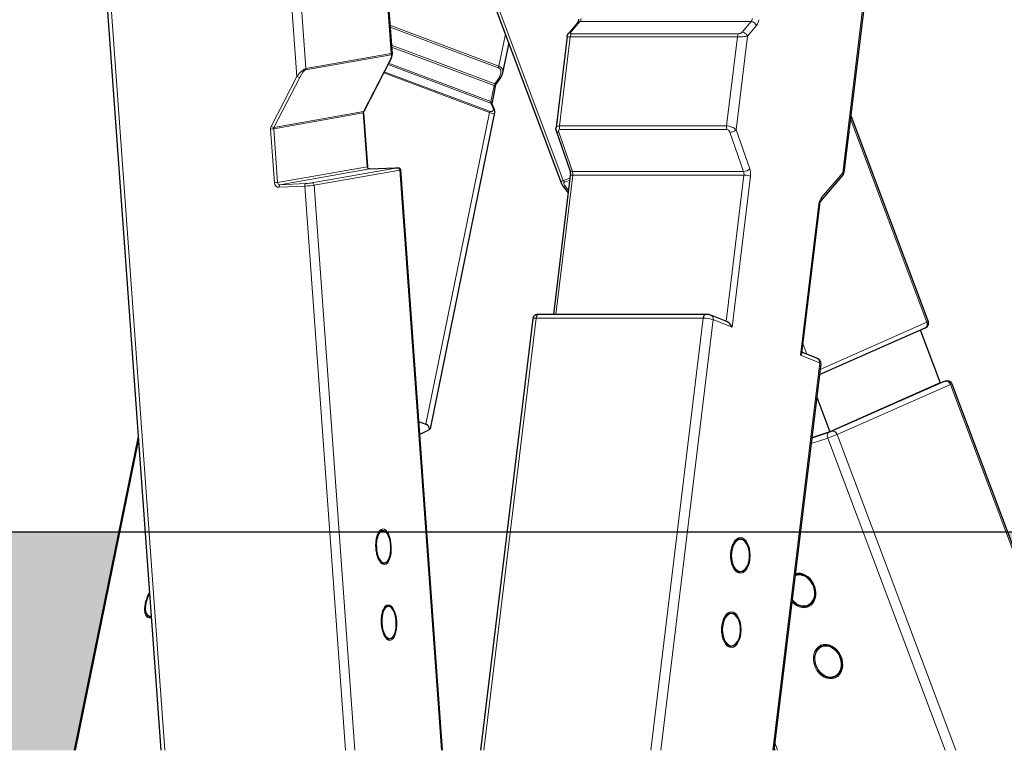
# Model space of a CAD drawing. Extents: x 0 to 704, y 0 to 561.
# Drawn here: x 268 to 337, y 221 to 272 of the extents above; entities that cross this region are included whole.
import ezdxf

# ---------------------------------------------------------------- set-up
doc = ezdxf.new("R2010")
doc.units = 0
doc.header["$LTSCALE"] = 24
doc.header["$MEASUREMENT"] = 0
doc.layers.add('BOLD', color=10, linetype='CONTINUOUS')
doc.layers.add('HATCH', color=9, linetype='CONTINUOUS')
doc.layers.add('Visible (ANSI)', color=7, linetype='CONTINUOUS', lineweight=30)
doc.layers.add('Visible Narrow (ANSI)', color=7, linetype='CONTINUOUS', lineweight=20)
pattern_1 = [(37.5, (691.9004, 24.9057), (-0.083989, 2.569034), [0, -2.026616, 0, -2.26661, 0, -2.1666125]), (7.5, (691.9004, 24.9057), (2.359643, 3.762767), [0, -1.093306, 0, -1.826621, 0, -0.6999825]), (327.5, (690.2604, 24.9057), (4.152085, 0.007545), [0, -0.66665, 0, -2.39994, 0, -3.133255]), (317.5, (690.2604, 24.9057), (4.008069, 1.170205), [0, -0.333325, 0, -1.573294, 0, -1.799955])]

msp = doc.modelspace()

# ---------------------------------------------------------------- hatches: boundary and pattern name
at = {"layer": 'HATCH'}
h = msp.add_hatch(dxfattribs=at)
h.set_pattern_fill('AR-SAND', color=256, scale=1.3333, style=0)
h.set_pattern_definition(pattern_1)
edge = h.paths.add_edge_path()
edge.add_spline(control_points=[(410.77, 170.658), (411.404, 175.464), (413.321, 187.935), (415.069, 205.457), (403.177, 219.293), (403.911, 229.917), (405.773, 235.99)], knot_values=[7.164994, 7.164994, 7.164994, 7.164994, 18.118409, 35.315724, 43.767263, 57.176259, 57.176259, 57.176259, 57.176259], degree=3, periodic=0)
edge.add_line((405.773, 235.99), (385.826, 235.99))
edge.add_line((385.826, 235.99), (383.259, 220.657))
edge.add_line((383.259, 220.657), (384.679, 220.657))
edge.add_line((384.679, 220.657), (384.679, 219.99))
edge.add_line((384.679, 219.99), (386.012, 218.657))
edge.add_line((386.012, 218.657), (394.012, 218.657))
edge.add_line((394.012, 218.657), (394.012, 170.658))
edge.add_line((394.012, 170.658), (410.77, 170.658))
edge = h.paths.add_edge_path()
edge.add_line((187.062, 218.657), (205.431, 218.657))
edge.add_line((205.431, 218.657), (205.462, 219.99))
edge.add_line((205.462, 219.99), (196.395, 219.99))
edge.add_line((196.395, 219.99), (196.395, 220.657))
edge.add_line((196.395, 220.657), (196.546, 220.657))
edge.add_line((196.546, 220.657), (196.909, 235.99))
edge.add_line((196.909, 235.99), (170.094, 235.99))
edge.add_spline(control_points=[(170.094, 235.99), (171.143, 232.303), (171.691, 220.213), (162.041, 199.92), (164.112, 183.149), (165.25, 170.658)], knot_values=[6.82215, 6.82215, 6.82215, 6.82215, 15.174656, 31.537134, 56.000105, 56.000105, 56.000105, 56.000105], degree=3, periodic=0)
edge.add_line((165.25, 170.658), (187.062, 170.658))
edge.add_line((187.062, 170.658), (187.062, 218.657))
h = msp.add_hatch(dxfattribs=at)
h.set_pattern_fill('AR-SAND', color=256, scale=1.3333, style=0)
h.set_pattern_definition(pattern_1)
h.paths.add_polyline_path([(235.385, 235.99), (223.77, 235.99), (222.912, 220.657), (232.413, 220.657), (237.783, 220.657)])
h.paths.add_polyline_path([(274.46, 235.99), (262.255, 235.99), (261.366, 220.657), (269.521, 220.657), (271.336, 220.657)])
h.paths.add_polyline_path([(342.167, 235.99), (336.756, 235.99), (342.52, 220.657), (343.779, 220.657)])

# ---------------------------------------------------------------- linework, layer by layer
at = {"layer": 'BOLD'}
msp.add_line((163.922, 235.99), (410.862, 235.99), dxfattribs=at)
at = {"layer": 'Visible (ANSI)'}
for p, q in [((291.824, 296.798), (305.484, 260.461)), ((328.565, 288.113), (325.3, 261.178)), ((292.756, 281.413), (293.615, 269.496)), ((273.153, 279.674), (277.41, 220.657)), ((306.635, 271.697), (306.002, 270.959)), ((305.887, 270.712), (305.113, 264.328)), ((301.793, 270.278), (301.365, 268.177)), ((293.44, 268.96), (291.634, 265.458)), ((300.855, 267.22), (300.626, 266.097)), ((301.217, 267.833), (300.928, 267.396)), ((300.623, 265.988), (300.759, 265.668)), ((291.615, 265.359), (291.887, 261.591)), ((300.798, 265.395), (296.279, 243.214)), ((325.785, 265.174), (331.215, 250.73)), ((306.101, 261.319), (305.144, 264.068)), ((292.037, 261.428), (293.838, 261.515)), ((294.202, 261.359), (297.138, 220.657)), ((304.954, 251.233), (306.134, 260.966)), ((323.683, 259.179), (325.185, 260.93)), ((305.987, 259.752), (305.638, 260.197)), ((322.337, 248.515), (323.601, 258.938)), ((303.488, 250.923), (299.82, 220.657)), ((315.618, 251.233), (303.896, 251.233)), ((317.137, 250.699), (315.972, 251.172)), ((323.583, 247.012), (331.005, 250.291)), ((330.654, 250.136), (332.051, 246.419)), ((323.444, 248.142), (322.346, 248.587)), ((323.676, 247.773), (320.389, 220.657)), ((332.044, 246.437), (332.375, 246.548)), ((332.051, 246.419), (324.301, 242.995)), ((332.855, 246.367), (342.52, 220.657)), ((323.39, 245.418), (324.301, 242.995)), ((295.475, 243.718), (295.995, 243.523)), ((295.54, 242.813), (296.244, 243.165)), ((324.301, 242.995), (323.045, 242.572)), ((275.822, 242.675), (271.336, 220.657)), ((292.893, 236.092), (292.93, 236.094)), ((317.971, 235.491), (318.006, 235.491)), ((293.005, 233.761), (293.043, 233.763)), ((317.971, 233.158), (318.006, 233.158)), ((321.879, 232.955), (321.885, 232.957)), ((293.276, 230.779), (293.313, 230.781)), ((322.804, 230.812), (322.828, 230.823)), ((276.626, 230.007), (276.592, 230.02)), ((317.34, 230.285), (317.375, 230.285)), ((293.389, 228.448), (293.426, 228.45)), ((317.34, 227.951), (317.375, 227.951)), ((323.736, 227.96), (323.76, 227.97)), ((324.679, 225.825), (324.703, 225.836)), ((320.403, 220.775), (320.447, 220.657))]:
    msp.add_line(p, q, dxfattribs=at)
for centre, major_axis, ratio, start_param, end_param in [((317.181, 250.322), (0.222, -0.376), 0.582471, 1.240178, 2.49089), ((321.984, 248.374), (0.342, 0.202), 0.448597, 5.363092, 5.952567), ((295.515, 242.8), (0.605, 0.646), 0.635286, 5.755876, 6.541274), ((295.515, 242.8), (-0.764, -0.423), 0.108373, 2.775148, 3.04935)]:
    msp.add_ellipse(centre, major_axis=major_axis, ratio=ratio, start_param=start_param, end_param=end_param, dxfattribs=at)
for points, knots in [([(306.635, 271.697), (306.639, 271.701), (306.644, 271.709), (306.656, 271.728), (306.663, 271.74), (306.676, 271.77), (306.683, 271.787), (306.695, 271.825), (306.701, 271.846), (306.71, 271.89), (306.714, 271.914), (306.717, 271.938)], [5.279621, 5.279621, 5.279621, 5.279621, 5.4367006, 5.4367006, 5.5937803, 5.5937803, 5.7508599, 5.7508599, 5.9079395, 5.9079395, 6.0650192, 6.0650192, 6.0650192, 6.0650192]), ([(305.887, 270.712), (305.89, 270.736), (305.895, 270.759), (305.907, 270.8), (305.914, 270.818), (305.929, 270.852), (305.938, 270.868), (305.955, 270.897), (305.964, 270.911), (305.982, 270.936), (305.992, 270.948), (306.002, 270.959)], [0.9813208, 0.9813208, 0.9813208, 0.9813208, 1.0992159, 1.0992159, 1.217111, 1.217111, 1.3350061, 1.3350061, 1.4529012, 1.4529012, 1.5707963, 1.5707963, 1.5707963, 1.5707963]), ([(293.615, 269.496), (293.618, 269.464), (293.615, 269.437), (293.606, 269.377), (293.598, 269.346), (293.578, 269.279), (293.566, 269.244), (293.538, 269.171), (293.522, 269.132), (293.487, 269.054), (293.467, 269.013), (293.444, 268.968), (293.442, 268.964), (293.44, 268.96)], [0.447227, 0.447227, 0.447227, 0.447227, 0.64822, 0.64822, 0.872934, 0.872934, 1.097648, 1.097648, 1.322362, 1.322362, 1.547075, 1.547075, 1.570796, 1.570796, 1.570796, 1.570796]), ([(301.365, 268.177), (301.36, 268.153), (301.354, 268.129), (301.34, 268.082), (301.332, 268.059), (301.314, 268.012), (301.304, 267.989), (301.282, 267.943), (301.271, 267.921), (301.245, 267.876), (301.232, 267.854), (301.217, 267.833)], [1.0596007, 1.0596007, 1.0596007, 1.0596007, 1.1618398, 1.1618398, 1.2640789, 1.2640789, 1.3663181, 1.3663181, 1.4685572, 1.4685572, 1.5707963, 1.5707963, 1.5707963, 1.5707963]), ([(300.855, 267.22), (300.858, 267.232), (300.861, 267.244), (300.868, 267.269), (300.872, 267.282), (300.881, 267.307), (300.886, 267.319), (300.897, 267.343), (300.903, 267.355), (300.915, 267.377), (300.921, 267.387), (300.928, 267.396)], [0, 0, 0, 0, 0.1570796, 0.1570796, 0.3141593, 0.3141593, 0.4712389, 0.4712389, 0.6283185, 0.6283185, 0.7853982, 0.7853982, 0.7853982, 0.7853982]), ([(300.626, 266.097), (300.624, 266.084), (300.622, 266.073), (300.62, 266.051), (300.619, 266.041), (300.618, 266.023), (300.619, 266.014), (300.62, 266.001), (300.621, 265.996), (300.622, 265.989), (300.623, 265.987), (300.623, 265.987)], [6.2831853, 6.2831853, 6.2831853, 6.2831853, 6.4402649, 6.4402649, 6.5973446, 6.5973446, 6.7544242, 6.7544242, 6.9115038, 6.9115038, 7.0568137, 7.0568137, 7.0568137, 7.0568137]), ([(291.615, 265.359), (291.614, 265.366), (291.614, 265.374), (291.615, 265.388), (291.615, 265.395), (291.617, 265.408), (291.619, 265.415), (291.622, 265.428), (291.624, 265.434), (291.629, 265.446), (291.631, 265.452), (291.634, 265.458)], [4.6686725, 4.6686725, 4.6686725, 4.6686725, 4.786273, 4.786273, 4.9038736, 4.9038736, 5.0214741, 5.0214741, 5.1390746, 5.1390746, 5.2566751, 5.2566751, 5.2566751, 5.2566751]), ([(300.759, 265.668), (300.766, 265.65), (300.773, 265.633), (300.784, 265.597), (300.789, 265.58), (300.798, 265.544), (300.801, 265.526), (300.805, 265.489), (300.805, 265.471), (300.804, 265.433), (300.802, 265.414), (300.798, 265.395)], [-1.5707963, -1.5707963, -1.5707963, -1.5707963, -1.4685572, -1.4685572, -1.3663181, -1.3663181, -1.2640789, -1.2640789, -1.1618398, -1.1618398, -1.0596007, -1.0596007, -1.0596007, -1.0596007]), ([(305.144, 264.068), (305.139, 264.084), (305.134, 264.099), (305.125, 264.132), (305.121, 264.148), (305.115, 264.182), (305.113, 264.199), (305.11, 264.235), (305.109, 264.253), (305.109, 264.29), (305.111, 264.309), (305.113, 264.328)], [-1.5707963, -1.5707963, -1.5707963, -1.5707963, -1.4529012, -1.4529012, -1.3350061, -1.3350061, -1.217111, -1.217111, -1.0992159, -1.0992159, -0.9813208, -0.9813208, -0.9813208, -0.9813208]), ([(292.037, 261.428), (292.024, 261.427), (292.012, 261.429), (291.986, 261.437), (291.973, 261.443), (291.948, 261.461), (291.936, 261.472), (291.916, 261.498), (291.908, 261.512), (291.895, 261.543), (291.891, 261.559), (291.888, 261.58), (291.887, 261.586), (291.887, 261.591)], [3.097876, 3.097876, 3.097876, 3.097876, 3.412035, 3.412035, 3.726195, 3.726195, 4.032775, 4.032775, 4.311754, 4.311754, 4.580958, 4.580958, 4.668673, 4.668673, 4.668673, 4.668673]), ([(293.838, 261.515), (293.862, 261.516), (293.884, 261.517), (293.925, 261.518), (293.944, 261.519), (293.978, 261.519), (293.993, 261.519), (294.022, 261.518), (294.033, 261.518), (294.057, 261.515), (294.064, 261.513), (294.083, 261.509), (294.093, 261.506), (294.122, 261.491), (294.139, 261.482), (294.171, 261.446), (294.184, 261.428), (294.198, 261.39), (294.201, 261.375), (294.202, 261.359)], [4.18879, 4.18879, 4.18879, 4.18879, 4.413504, 4.413504, 4.638218, 4.638218, 4.862932, 4.862932, 5.087645, 5.087645, 5.167569, 5.167569, 5.230514, 5.230514, 5.273919, 5.273919, 5.298885, 5.298885, 5.312359, 5.312359, 5.312359, 5.312359]), ([(306.134, 260.966), (306.137, 260.991), (306.139, 261.016), (306.14, 261.066), (306.14, 261.092), (306.137, 261.142), (306.135, 261.167), (306.128, 261.215), (306.124, 261.238), (306.114, 261.281), (306.108, 261.301), (306.101, 261.319)], [6.0650192, 6.0650192, 6.0650192, 6.0650192, 6.2220988, 6.2220988, 6.3791784, 6.3791784, 6.536258, 6.536258, 6.6933377, 6.6933377, 6.8504173, 6.8504173, 6.8504173, 6.8504173]), ([(325.185, 260.93), (325.195, 260.942), (325.205, 260.954), (325.223, 260.979), (325.232, 260.993), (325.249, 261.022), (325.258, 261.037), (325.273, 261.071), (325.28, 261.09), (325.292, 261.131), (325.297, 261.153), (325.3, 261.178)], [-1.5707963, -1.5707963, -1.5707963, -1.5707963, -1.4529012, -1.4529012, -1.3350061, -1.3350061, -1.217111, -1.217111, -1.0992159, -1.0992159, -0.9813208, -0.9813208, -0.9813208, -0.9813208]), ([(305.638, 260.197), (305.625, 260.213), (305.613, 260.229), (305.589, 260.263), (305.578, 260.28), (305.556, 260.314), (305.546, 260.332), (305.526, 260.367), (305.517, 260.385), (305.499, 260.422), (305.491, 260.441), (305.484, 260.461)], [-1.5707963, -1.5707963, -1.5707963, -1.5707963, -1.4373055, -1.4373055, -1.3038147, -1.3038147, -1.1703238, -1.1703238, -1.036833, -1.036833, -0.9033422, -0.9033422, -0.9033422, -0.9033422]), ([(323.601, 258.938), (323.603, 258.963), (323.607, 258.986), (323.617, 259.03), (323.623, 259.051), (323.635, 259.089), (323.641, 259.106), (323.655, 259.136), (323.662, 259.148), (323.674, 259.168), (323.679, 259.175), (323.683, 259.179)], [3.3597588, 3.3597588, 3.3597588, 3.3597588, 3.5168384, 3.5168384, 3.6739181, 3.6739181, 3.8309977, 3.8309977, 3.9880773, 3.9880773, 4.145157, 4.145157, 4.145157, 4.145157]), ([(303.896, 251.233), (303.881, 251.233), (303.866, 251.232), (303.835, 251.23), (303.819, 251.229), (303.783, 251.224), (303.763, 251.22), (303.711, 251.205), (303.678, 251.195), (303.615, 251.15), (303.599, 251.137), (303.557, 251.093), (303.529, 251.056), (303.499, 250.982), (303.492, 250.953), (303.488, 250.923)], [4.712389, 4.712389, 4.712389, 4.712389, 4.9086531, 4.9086531, 5.1049173, 5.1049173, 5.3011814, 5.3011814, 5.4974456, 5.4974456, 5.5569671, 5.5569671, 5.6461154, 5.6461154, 5.6937097, 5.6937097, 5.6937097, 5.6937097]), ([(315.972, 251.172), (315.945, 251.183), (315.922, 251.19), (315.875, 251.202), (315.853, 251.208), (315.806, 251.216), (315.783, 251.22), (315.736, 251.226), (315.712, 251.228), (315.665, 251.232), (315.641, 251.233), (315.618, 251.233)], [3.141593, 3.141593, 3.141593, 3.141593, 3.455752, 3.455752, 3.769911, 3.769911, 4.08407, 4.08407, 4.39823, 4.39823, 4.712389, 4.712389, 4.712389, 4.712389]), ([(331.005, 250.291), (331.011, 250.294), (331.017, 250.296), (331.028, 250.302), (331.034, 250.304), (331.047, 250.311), (331.054, 250.314), (331.073, 250.326), (331.084, 250.331), (331.121, 250.36), (331.132, 250.37), (331.161, 250.401), (331.174, 250.417), (331.199, 250.46), (331.209, 250.479), (331.229, 250.537), (331.239, 250.583), (331.233, 250.668), (331.226, 250.7), (331.215, 250.73)], [6.2831853, 6.2831853, 6.2831853, 6.2831853, 6.4166761, 6.4166761, 6.550167, 6.550167, 6.6836578, 6.6836578, 6.8171486, 6.8171486, 6.8643311, 6.8643311, 6.8959575, 6.8959575, 6.9136616, 6.9136616, 6.9376862, 6.9376862, 6.9506395, 6.9506395, 6.9506395, 6.9506395]), ([(323.676, 247.773), (323.68, 247.809), (323.678, 247.845), (323.665, 247.914), (323.653, 247.944), (323.624, 248.002), (323.606, 248.025), (323.566, 248.068), (323.547, 248.084), (323.513, 248.107), (323.499, 248.116), (323.474, 248.129), (323.462, 248.134), (323.449, 248.14), (323.447, 248.141), (323.444, 248.142)], [2.5521171, 2.5521171, 2.5521171, 2.5521171, 2.6103326, 2.6103326, 2.674298, 2.674298, 2.7573879, 2.7573879, 2.8752831, 2.8752831, 2.9931782, 2.9931782, 3.1110733, 3.1110733, 3.1415927, 3.1415927, 3.1415927, 3.1415927]), ([(332.375, 246.548), (332.384, 246.551), (332.393, 246.554), (332.409, 246.559), (332.417, 246.562), (332.434, 246.567), (332.442, 246.569), (332.462, 246.574), (332.472, 246.577), (332.516, 246.582), (332.532, 246.589), (332.613, 246.576), (332.634, 246.572), (332.679, 246.554), (332.698, 246.546), (332.75, 246.513), (332.785, 246.484), (332.831, 246.419), (332.845, 246.393), (332.855, 246.367)], [4.712389, 4.712389, 4.712389, 4.712389, 4.8930574, 4.8930574, 5.0737259, 5.0737259, 5.2543943, 5.2543943, 5.4350627, 5.4350627, 5.5380587, 5.5380587, 5.5656569, 5.5656569, 5.5816865, 5.5816865, 5.6042294, 5.6042294, 5.6157312, 5.6157312, 5.6157312, 5.6157312]), ([(293.005, 233.761), (292.978, 233.76), (292.95, 233.766), (292.875, 233.803), (292.825, 233.846), (292.733, 233.968), (292.691, 234.042), (292.616, 234.22), (292.583, 234.323), (292.531, 234.549), (292.511, 234.671), (292.489, 234.921), (292.487, 235.049), (292.499, 235.296), (292.514, 235.414), (292.558, 235.63), (292.587, 235.727), (292.655, 235.888), (292.694, 235.952), (292.773, 236.043), (292.812, 236.07), (292.863, 236.088), (292.878, 236.091), (292.893, 236.092)], [3.120701, 3.120701, 3.120701, 3.120701, 3.355632, 3.355632, 3.688829, 3.688829, 3.986204, 3.986204, 4.291087, 4.291087, 4.601365, 4.601365, 4.913706, 4.913706, 5.225515, 5.225515, 5.53391, 5.53391, 5.835171, 5.835171, 6.133783, 6.133783, 6.262294, 6.262294, 6.262294, 6.262294]), ([(292.93, 236.094), (292.984, 236.096), (293.038, 236.081), (293.145, 236.018), (293.198, 235.966), (293.296, 235.829), (293.341, 235.742), (293.417, 235.543), (293.448, 235.432), (293.493, 235.198), (293.508, 235.075), (293.519, 234.828), (293.517, 234.704), (293.494, 234.468), (293.473, 234.356), (293.417, 234.153), (293.381, 234.062), (293.295, 233.913), (293.245, 233.854), (293.143, 233.784), (293.093, 233.766), (293.043, 233.763)], [3.524709, 3.524709, 3.524709, 3.524709, 3.802364, 3.802364, 4.114469, 4.114469, 4.445562, 4.445562, 4.77311, 4.77311, 5.098003, 5.098003, 5.422149, 5.422149, 5.747063, 5.747063, 6.07463, 6.07463, 6.405722, 6.405722, 6.666301, 6.666301, 6.666301, 6.666301]), ([(317.971, 233.158), (317.902, 233.158), (317.833, 233.182), (317.705, 233.277), (317.649, 233.339), (317.549, 233.495), (317.505, 233.587), (317.435, 233.793), (317.408, 233.907), (317.374, 234.148), (317.368, 234.274), (317.376, 234.523), (317.391, 234.647), (317.441, 234.878), (317.475, 234.986), (317.559, 235.173), (317.608, 235.254), (317.713, 235.38), (317.769, 235.426), (317.874, 235.48), (317.923, 235.491), (317.971, 235.491)], [1.570796, 1.570796, 1.570796, 1.570796, 1.957493, 1.957493, 2.276655, 2.276655, 2.583034, 2.583034, 2.891736, 2.891736, 3.202811, 3.202811, 3.514463, 3.514463, 3.824788, 3.824788, 4.132249, 4.132249, 4.43989, 4.43989, 4.712389, 4.712389, 4.712389, 4.712389]), ([(318.006, 235.491), (318.074, 235.491), (318.142, 235.473), (318.272, 235.4), (318.334, 235.345), (318.447, 235.201), (318.498, 235.111), (318.58, 234.909), (318.611, 234.796), (318.653, 234.558), (318.663, 234.433), (318.662, 234.185), (318.649, 234.061), (318.604, 233.826), (318.571, 233.715), (318.486, 233.516), (318.434, 233.429), (318.317, 233.287), (318.25, 233.233), (318.123, 233.172), (318.065, 233.158), (318.006, 233.158)], [3.676943, 3.676943, 3.676943, 3.676943, 3.97265, 3.97265, 4.284448, 4.284448, 4.610211, 4.610211, 4.936579, 4.936579, 5.261575, 5.261575, 5.586078, 5.586078, 5.911162, 5.911162, 6.237638, 6.237638, 6.562951, 6.562951, 6.818536, 6.818536, 6.818536, 6.818536]), ([(321.885, 232.957), (321.975, 232.997), (322.073, 233.017), (322.275, 233.017), (322.379, 232.997), (322.581, 232.919), (322.679, 232.862), (322.86, 232.718), (322.944, 232.63), (323.088, 232.434), (323.149, 232.325), (323.242, 232.095), (323.274, 231.975), (323.307, 231.737), (323.307, 231.618), (323.276, 231.395), (323.245, 231.289), (323.155, 231.102), (323.095, 231.02), (322.966, 230.899), (322.9, 230.855), (322.828, 230.823)], [4.640477, 4.640477, 4.640477, 4.640477, 4.975947, 4.975947, 5.304067, 5.304067, 5.622588, 5.622588, 5.937014, 5.937014, 6.250394, 6.250394, 6.56364, 6.56364, 6.877142, 6.877142, 7.192166, 7.192166, 7.512381, 7.512381, 7.782069, 7.782069, 7.782069, 7.782069]), ([(276.592, 230.02), (276.537, 230.041), (276.489, 230.078), (276.409, 230.183), (276.377, 230.253), (276.335, 230.421), (276.325, 230.52), (276.33, 230.735), (276.343, 230.85), (276.392, 231.085), (276.427, 231.204), (276.513, 231.43), (276.562, 231.537), (276.618, 231.636)], [2.756517, 2.756517, 2.756517, 2.756517, 3.041214, 3.041214, 3.35292, 3.35292, 3.682114, 3.682114, 4.009368, 4.009368, 4.334356, 4.334356, 4.642605, 4.642605, 4.642605, 4.642605]), ([(293.389, 228.448), (293.361, 228.447), (293.333, 228.453), (293.258, 228.49), (293.208, 228.533), (293.116, 228.655), (293.075, 228.729), (292.999, 228.907), (292.966, 229.01), (292.914, 229.236), (292.894, 229.358), (292.873, 229.608), (292.87, 229.736), (292.882, 229.983), (292.897, 230.102), (292.941, 230.317), (292.97, 230.414), (293.039, 230.575), (293.077, 230.639), (293.156, 230.73), (293.195, 230.757), (293.246, 230.775), (293.261, 230.778), (293.276, 230.779)], [3.120701, 3.120701, 3.120701, 3.120701, 3.355632, 3.355632, 3.688829, 3.688829, 3.986204, 3.986204, 4.291087, 4.291087, 4.601365, 4.601365, 4.913706, 4.913706, 5.225515, 5.225515, 5.53391, 5.53391, 5.835171, 5.835171, 6.133783, 6.133783, 6.262294, 6.262294, 6.262294, 6.262294]), ([(293.313, 230.781), (293.367, 230.783), (293.421, 230.768), (293.528, 230.705), (293.581, 230.653), (293.679, 230.516), (293.724, 230.429), (293.8, 230.23), (293.831, 230.119), (293.876, 229.885), (293.891, 229.762), (293.903, 229.515), (293.9, 229.391), (293.877, 229.155), (293.857, 229.043), (293.801, 228.84), (293.765, 228.75), (293.678, 228.6), (293.628, 228.541), (293.526, 228.471), (293.477, 228.453), (293.426, 228.45)], [3.524709, 3.524709, 3.524709, 3.524709, 3.802364, 3.802364, 4.114469, 4.114469, 4.445562, 4.445562, 4.77311, 4.77311, 5.098003, 5.098003, 5.422149, 5.422149, 5.747063, 5.747063, 6.07463, 6.07463, 6.405722, 6.405722, 6.666301, 6.666301, 6.666301, 6.666301]), ([(321.667, 231.204), (321.677, 231.191), (321.687, 231.179), (321.775, 231.073), (321.864, 230.991), (322.055, 230.861), (322.158, 230.812), (322.365, 230.753), (322.47, 230.743), (322.652, 230.76), (322.731, 230.78), (322.804, 230.812)], [4.364307, 4.364307, 4.364307, 4.364307, 4.405752, 4.405752, 4.729059, 4.729059, 5.051429, 5.051429, 5.370954, 5.370954, 5.628845, 5.628845, 5.628845, 5.628845]), ([(317.34, 227.951), (317.271, 227.951), (317.202, 227.975), (317.074, 228.07), (317.018, 228.132), (316.918, 228.288), (316.874, 228.38), (316.804, 228.586), (316.777, 228.701), (316.743, 228.941), (316.737, 229.067), (316.745, 229.317), (316.76, 229.44), (316.81, 229.671), (316.844, 229.779), (316.928, 229.967), (316.977, 230.047), (317.082, 230.173), (317.138, 230.219), (317.243, 230.273), (317.292, 230.285), (317.34, 230.285)], [1.570796, 1.570796, 1.570796, 1.570796, 1.957493, 1.957493, 2.276655, 2.276655, 2.583034, 2.583034, 2.891736, 2.891736, 3.202811, 3.202811, 3.514463, 3.514463, 3.824788, 3.824788, 4.132249, 4.132249, 4.43989, 4.43989, 4.712389, 4.712389, 4.712389, 4.712389]), ([(317.375, 230.285), (317.443, 230.285), (317.511, 230.266), (317.641, 230.193), (317.703, 230.138), (317.816, 229.994), (317.867, 229.904), (317.949, 229.702), (317.98, 229.589), (318.022, 229.351), (318.032, 229.226), (318.03, 228.978), (318.018, 228.854), (317.973, 228.619), (317.94, 228.508), (317.855, 228.309), (317.803, 228.222), (317.685, 228.08), (317.619, 228.026), (317.492, 227.965), (317.434, 227.951), (317.375, 227.951)], [3.676943, 3.676943, 3.676943, 3.676943, 3.97265, 3.97265, 4.284448, 4.284448, 4.610211, 4.610211, 4.936579, 4.936579, 5.261575, 5.261575, 5.586078, 5.586078, 5.911162, 5.911162, 6.237638, 6.237638, 6.562951, 6.562951, 6.818536, 6.818536, 6.818536, 6.818536]), ([(323.736, 227.96), (323.647, 227.92), (323.566, 227.863), (323.427, 227.717), (323.369, 227.629), (323.284, 227.432), (323.256, 227.321), (323.234, 227.089), (323.239, 226.968), (323.283, 226.726), (323.321, 226.606), (323.426, 226.38), (323.493, 226.274), (323.65, 226.086), (323.739, 226.004), (323.93, 225.874), (324.033, 225.825), (324.24, 225.766), (324.344, 225.756), (324.527, 225.772), (324.606, 225.793), (324.679, 225.825)], [2.487252, 2.487252, 2.487252, 2.487252, 2.800397, 2.800397, 3.116161, 3.116161, 3.436306, 3.436306, 3.758911, 3.758911, 4.082272, 4.082272, 4.405752, 4.405752, 4.729059, 4.729059, 5.051429, 5.051429, 5.370954, 5.370954, 5.628845, 5.628845, 5.628845, 5.628845]), ([(323.76, 227.97), (323.849, 228.009), (323.947, 228.03), (324.149, 228.029), (324.253, 228.009), (324.456, 227.932), (324.554, 227.875), (324.735, 227.73), (324.819, 227.643), (324.963, 227.447), (325.024, 227.337), (325.117, 227.108), (325.149, 226.988), (325.181, 226.75), (325.182, 226.631), (325.151, 226.407), (325.12, 226.302), (325.03, 226.115), (324.97, 226.033), (324.841, 225.912), (324.775, 225.867), (324.703, 225.836)], [4.640477, 4.640477, 4.640477, 4.640477, 4.975947, 4.975947, 5.304067, 5.304067, 5.622588, 5.622588, 5.937014, 5.937014, 6.250394, 6.250394, 6.56364, 6.56364, 6.877142, 6.877142, 7.192166, 7.192166, 7.512381, 7.512381, 7.782069, 7.782069, 7.782069, 7.782069])]:
    msp.add_open_spline(points, degree=3, knots=knots, dxfattribs=at)
msp.add_open_spline([(276.736, 229.997), (276.694, 229.991), (276.659, 229.995), (276.626, 230.007)], degree=3, dxfattribs=at)
at = {"layer": 'Visible Narrow (ANSI)'}
for p, q in [((305.624, 260.63), (292.146, 296.481)), ((328.481, 288.118), (325.212, 261.148)), ((292.71, 281.366), (293.564, 269.531)), ((287.57, 268.474), (286.716, 280.309)), ((277.694, 220.657), (273.44, 279.64)), ((286.052, 280.25), (286.941, 267.917)), ((301.113, 268.646), (293.47, 271.511)), ((293.48, 271.371), (301.065, 268.528)), ((306.157, 271.023), (306.79, 271.761)), ((306.79, 271.761), (318.791, 271.761)), ((318.791, 271.761), (318.158, 271.023)), ((318.535, 270.742), (319.168, 271.48)), ((301.568, 270.878), (301.113, 268.646)), ((305.351, 264.449), (306.107, 270.687)), ((306.107, 270.687), (317.83, 270.687)), ((317.91, 270.896), (306.187, 270.896)), ((317.83, 270.687), (317.073, 264.449)), ((317.739, 264.178), (318.535, 270.742)), ((300.828, 267.395), (293.571, 270.115)), ((293.581, 269.976), (300.78, 267.277)), ((287.551, 268.381), (293.545, 269.437)), ((293.564, 269.531), (287.57, 268.474)), ((293.423, 268.95), (291.617, 265.448)), ((293.335, 268.756), (300.554, 266.05)), ((300.551, 266.154), (293.379, 268.842)), ((286.941, 267.917), (285.135, 264.414)), ((285.338, 264.341), (287.144, 267.843)), ((293.03, 268.165), (300.449, 265.384)), ((300.445, 265.488), (293.074, 268.251)), ((300.78, 267.277), (300.551, 266.154)), ((301.118, 267.831), (300.828, 267.395)), ((300.554, 266.05), (300.69, 265.73)), ((285.319, 264.248), (291.599, 265.355)), ((291.617, 265.448), (285.338, 264.341)), ((291.599, 265.355), (291.871, 261.586)), ((300.449, 265.384), (295.995, 243.523)), ((317.073, 264.449), (305.351, 264.449)), ((325.757, 264.944), (331.119, 250.68)), ((285.098, 264.228), (285.37, 260.459)), ((285.591, 260.479), (285.319, 264.248)), ((306.263, 261.25), (305.305, 263.999)), ((305.375, 264.197), (317.098, 264.197)), ((317.306, 263.999), (318.264, 261.25)), ((318.697, 261.429), (317.739, 264.178)), ((291.871, 261.586), (285.591, 260.479)), ((285.753, 260.32), (292.033, 261.427)), ((293.992, 261.504), (287.998, 260.447)), ((288.16, 260.288), (294.154, 261.345)), ((292.033, 261.427), (293.834, 261.515)), ((294.154, 261.345), (297.089, 220.657)), ((305.103, 251.233), (306.287, 260.998)), ((318.264, 261.25), (306.263, 261.25)), ((306.287, 260.998), (318.288, 260.998)), ((318.288, 260.998), (317.044, 250.737)), ((325.212, 261.148), (323.709, 259.396)), ((287.555, 260.408), (285.753, 260.32)), ((291.018, 220.657), (288.16, 260.288)), ((306.113, 260.795), (305.624, 260.63)), ((305.696, 260.5), (306.093, 260.634)), ((317.46, 250.322), (318.745, 260.926)), ((285.694, 260.142), (287.496, 260.229)), ((287.496, 260.229), (290.35, 220.657)), ((306.005, 259.906), (305.784, 260.188)), ((323.549, 258.978), (322.263, 248.374)), ((300.043, 220.657), (303.718, 250.971)), ((303.718, 250.971), (315.44, 250.971)), ((315.44, 250.971), (311.766, 220.657)), ((312.464, 220.657), (316.125, 250.863)), ((316.125, 250.863), (317.46, 250.322)), ((331.119, 250.68), (323.627, 247.369)), ((322.702, 248.443), (322.42, 249.195)), ((323.598, 247.833), (320.304, 220.657)), ((322.263, 248.374), (323.598, 247.833)), ((332.394, 246.544), (324.455, 243.036)), ((332.045, 246.437), (332.364, 246.544)), ((324.82, 242.808), (332.759, 246.316)), ((332.759, 246.316), (342.405, 220.657)), ((271.423, 220.657), (275.844, 242.36)), ((322.996, 242.164), (324.164, 242.558)), ((324.236, 242.953), (323.043, 242.551)), ((324.164, 242.558), (332.398, 220.657)), ((333.148, 220.657), (324.82, 242.808)), ((320.651, 220.657), (320.453, 221.184))]:
    msp.add_line(p, q, dxfattribs=at)
for centre, major_axis, ratio, start_param, end_param in [((306.888, 271.48), (-0.253, 0.217), 0.706185, 5.594643, 6.283185), ((306.692, 272.042), (0, 0.333), 0.54672, 3.708825, 4.494223), ((318.693, 272.042), (0, -0.333), 0.54672, 0.567232, 1.35263), ((318.889, 271.48), (-0.253, 0.217), 0.706185, 4.023846, 5.594643), ((318.972, 272.042), (0, 0.667), 0.54672, 3.708825, 4.494223), ((306.394, 270.742), (0.507, 0.031), 0.088305, 3.125371, 4.106691), ((306.254, 270.742), (-0.253, 0.217), 0.706185, 5.594643, 6.283185), ((306.285, 270.615), (0, 0.333), 0.54672, 0.567232, 1.35263), ((306.296, 271.023), (-0.171, -0.101), 0.448597, 5.363092, 6.933888), ((318.007, 270.615), (0, 0.333), 0.54672, 0.567232, 1.35263), ((318.116, 270.742), (0.507, 0.031), 0.088305, 4.106691, 5.677488), ((318.018, 271.023), (-0.171, -0.101), 0.448597, 0.650703, 2.221499), ((318.256, 270.742), (-0.253, 0.217), 0.706185, 4.023846, 5.594643), ((293.281, 268.925), (0.283, 0.51), 0.195218, 4.869446, 6.440242), ((293.414, 269.524), (-0.029, 0.164), 0.900552, 4.010656, 4.598659), ((293.149, 269.011), (0.455, 0.513), 0.203567, 6.086937, 6.534165), ((293.292, 269.036), (0.148, -0.076), 0.280649, 5.929954, 6.283185), ((301.025, 268.622), (0.058, 0.156), 0.469161, 4.253701, 5.0391), ((300.665, 268.08), (-0.655, -0.403), 0.685132, 2.571501, 3.631101), ((287.155, 267.954), (0.455, 0.513), 0.203567, 0.250979, 1.821776), ((287.013, 267.929), (0.148, -0.076), 0.280649, 4.359158, 5.929954), ((287.287, 267.868), (0.283, 0.51), 0.195218, 0.157057, 1.727853), ((287.42, 268.467), (0.029, -0.164), 0.900552, 0.869064, 1.457066), ((300.705, 267.986), (0.454, 0.485), 0.635286, 4.970477, 6.541274), ((300.868, 267.301), (-0.058, -0.156), 0.469161, 4.253701, 5.0391), ((300.692, 267.253), (0.163, -0.033), 0.283417, 0, 1.059601), ((300.789, 267.489), (0.139, -0.092), 0.391017, 5.247277, 6.283185), ((301.078, 267.925), (0.139, -0.092), 0.391017, 5.247277, 6.283185), ((300.639, 266.178), (-0.058, -0.156), 0.469161, 5.0391, 5.824498), ((300.463, 266.13), (0.163, -0.033), 0.283417, 0, 1.059601), ((300.47, 265.922), (0.153, 0.065), 0.791829, 0, 0.694801), ((291.749, 265.362), (0.029, -0.164), 0.900552, 4.010656, 4.598659), ((291.449, 265.347), (0.166, 0.012), 0.049338, 5.835958, 6.283185), ((291.486, 265.534), (0.148, -0.076), 0.280649, 5.929954, 6.283185), ((300.277, 265.885), (-0.414, 0.388), 0.429135, 2.34008, 3.910877), ((300.36, 265.36), (-0.058, -0.156), 0.469161, 1.897507, 2.682905), ((300.192, 265.757), (0.597, -0.387), 0.302136, 5.341672, 6.401273), ((300.605, 265.602), (0.153, 0.065), 0.791829, 0, 0.694801), ((285.398, 264.242), (0.058, -0.328), 0.900552, 4.010656, 4.598659), ((285.206, 264.427), (0.148, -0.076), 0.280649, 4.359158, 5.929954), ((305.598, 264.178), (-0.48, 0.172), 0.435683, 5.400505, 6.381825), ((305.529, 264.376), (0, 0.333), 0.54672, 1.35263, 2.138028), ((317.251, 264.376), (0, 0.333), 0.54672, 1.35263, 2.138028), ((317.321, 264.178), (-0.48, 0.172), 0.435683, 3.829708, 5.400505), ((285.169, 264.24), (-0.166, -0.012), 0.049338, 1.123569, 2.694365), ((285.47, 264.255), (-0.029, 0.164), 0.900552, 0.869064, 1.457066), ((305.459, 264.178), (-0.315, -0.11), 0.449889, 0, 0.911994), ((305.445, 263.999), (-0.111, 0.188), 0.582471, 5.952567, 7.523363), ((317.167, 263.999), (-0.111, 0.188), 0.582471, 4.381771, 5.952567), ((317.46, 264.178), (0.315, 0.11), 0.449889, 4.053587, 5.624383), ((291.72, 261.579), (0.166, 0.012), 0.049338, 5.835958, 6.283185), ((292.021, 261.593), (0.029, -0.164), 0.900552, 4.598659, 6.169455), ((292.045, 261.261), (-0.008, 0.166), 0.431941, 0, 0.054731), ((293.692, 261.489), (0.332, 0.024), 0.049338, 5.835958, 7.406754), ((293.846, 261.349), (-0.008, 0.166), 0.431941, 0, 0.054731), ((294.004, 261.338), (-0.029, 0.164), 0.900552, 4.598659, 6.169455), ((293.704, 261.323), (0.499, 0.036), 0.049338, 5.835958, 6.283185), ((306.416, 261.429), (-0.315, -0.11), 0.449889, 0, 0.911994), ((306.465, 260.926), (-0.331, 0.04), 0.181228, 5.301865, 6.283185), ((306.109, 261.071), (0, 0.333), 0.54672, 4.494223, 5.279621), ((318.417, 261.429), (0.315, 0.11), 0.449889, 4.053587, 5.624383), ((318.11, 261.071), (0, -0.333), 0.54672, 1.35263, 2.138028), ((318.466, 260.926), (-0.331, 0.04), 0.181228, 3.731068, 5.301865), ((318.389, 261.071), (0, 0.667), 0.54672, 4.494223, 5.279621), ((324.933, 261.148), (0.253, -0.217), 0.706185, 0, 0.882254), ((324.793, 261.148), (0.507, 0.031), 0.088305, 5.677488, 6.266963), ((285.441, 260.472), (-0.166, -0.012), 0.049338, 1.123569, 2.694365), ((285.67, 260.474), (0.058, -0.328), 0.900552, 4.598659, 6.169455), ((285.741, 260.486), (0.029, -0.164), 0.900552, 4.598659, 6.169455), ((285.765, 260.154), (-0.008, 0.166), 0.431941, 0.054731, 1.625527), ((287.567, 260.242), (-0.008, 0.166), 0.431941, 0.054731, 1.625527), ((287.71, 260.267), (0.499, 0.036), 0.049338, 4.265162, 5.835958), ((287.698, 260.433), (-0.332, -0.024), 0.049338, 1.123569, 2.694365), ((288.01, 260.281), (-0.029, 0.164), 0.900552, 4.598659, 6.169455), ((306.024, 260.444), (-0.547, 0.061), 0.395602, 5.578364, 6.481706), ((305.813, 260.714), (-0.106, 0.316), 0.618374, 1.627509, 2.091156), ((305.908, 260.23), (-0.227, 0.261), 0.353301, 6.138109, 7.708905), ((305.9, 260.402), (-0.262, -0.206), 0.390736, 0, 0.834189), ((323.905, 258.834), (0, -0.667), 0.54672, 3.708825, 4.494223), ((323.27, 258.978), (0.331, -0.04), 0.181228, 0, 0.589476), ((323.43, 259.396), (0.253, -0.217), 0.706185, 0, 0.882254), ((303.985, 250.863), (-0.496, 0.06), 0.181228, 5.301865, 6.283185), ((303.896, 250.899), (0, 0.333), 0.54672, 0, 1.35263), ((315.618, 250.899), (0, 0.333), 0.54672, 0, 1.35263), ((315.707, 250.863), (0.496, -0.06), 0.181228, 0.589476, 2.160272), ((315.846, 250.863), (0.125, 0.309), 0.817468, 5.032473, 6.283185), ((330.871, 250.596), (0.135, -0.305), 0.78462, 0, 1.498884), ((330.747, 250.554), (0.468, 0.176), 0.044546, 5.615731, 6.283185), ((323.319, 247.833), (0.125, 0.309), 0.817468, 5.032473, 6.283185), ((323.179, 247.833), (0.496, -0.06), 0.181228, 0, 0.589476), ((332.27, 246.502), (0.156, 0.059), 0.044546, 5.615731, 7.186527), ((332.482, 246.232), (-0.106, 0.316), 0.618374, 0, 0.056713), ((332.511, 246.232), (-0.135, 0.305), 0.78462, 4.640477, 6.211273), ((332.387, 246.191), (0.468, 0.176), 0.044546, 5.615731, 6.283185), ((324.331, 242.995), (-0.156, -0.059), 0.044546, 0.903342, 2.474139), ((324.572, 242.725), (-0.135, 0.305), 0.78462, 4.640477, 6.211273), ((324.353, 242.641), (-0.106, 0.316), 0.618374, 0.056713, 1.627509), ((324.448, 242.683), (0.468, 0.176), 0.044546, 4.044935, 5.615731), ((292.987, 234.928), (-0.056, 1.165), 0.431941, 0, 0.675367), ((318.006, 234.325), (0, 1.167), 0.54672, 0, 1.048369), ((292.987, 234.928), (0.056, -1.165), 0.431941, 5.607818, 6.283185), ((318.006, 234.325), (0, -1.167), 0.54672, 5.234817, 6.283185), ((322.309, 231.869), (0.505, -1.143), 0.78462, 5.079534, 9.330963), ((322.309, 231.869), (-0.455, 1.029), 0.78462, 1.867468, 6.259844), ((322.333, 231.88), (0.471, -1.067), 0.78462, 0, 3.120201), ((276.967, 231.126), (-0.439, -1.17), 0.469161, 4.34763, 6.62691), ((276.967, 231.126), (-0.395, -1.053), 0.469161, 4.399382, 6.575157), ((293.37, 229.616), (-0.056, 1.165), 0.431941, 0, 0.675367), ((277.002, 231.113), (-0.409, -1.092), 0.469161, 0, 0.256118), ((317.375, 229.118), (0, 1.167), 0.54672, 0, 1.048369), ((293.37, 229.616), (0.056, -1.165), 0.431941, 5.607818, 6.283185), ((317.375, 229.118), (0, -1.167), 0.54672, 5.234817, 6.283185), ((324.208, 226.892), (0.471, -1.067), 0.78462, 0, 3.141593)]:
    msp.add_ellipse(centre, major_axis=major_axis, ratio=ratio, start_param=start_param, end_param=end_param, dxfattribs=at)
for centre, major_axis, ratio in [((293.024, 234.93), (-0.06, 1.249), 0.431941), ((293.024, 234.93), (-0.054, 1.124), 0.431941), ((318.041, 234.325), (0, 1.25), 0.54672), ((318.041, 234.325), (0, 1.125), 0.54672), ((293.407, 229.617), (-0.06, 1.249), 0.431941), ((293.407, 229.617), (-0.054, 1.124), 0.431941), ((317.41, 229.118), (0, 1.25), 0.54672), ((317.41, 229.118), (0, 1.125), 0.54672), ((324.184, 226.882), (-0.505, 1.143), 0.78462), ((324.184, 226.882), (0.455, -1.029), 0.78462)]:
    msp.add_ellipse(centre, major_axis=major_axis, ratio=ratio, dxfattribs=at)

doc.saveas('drawing.dxf')
